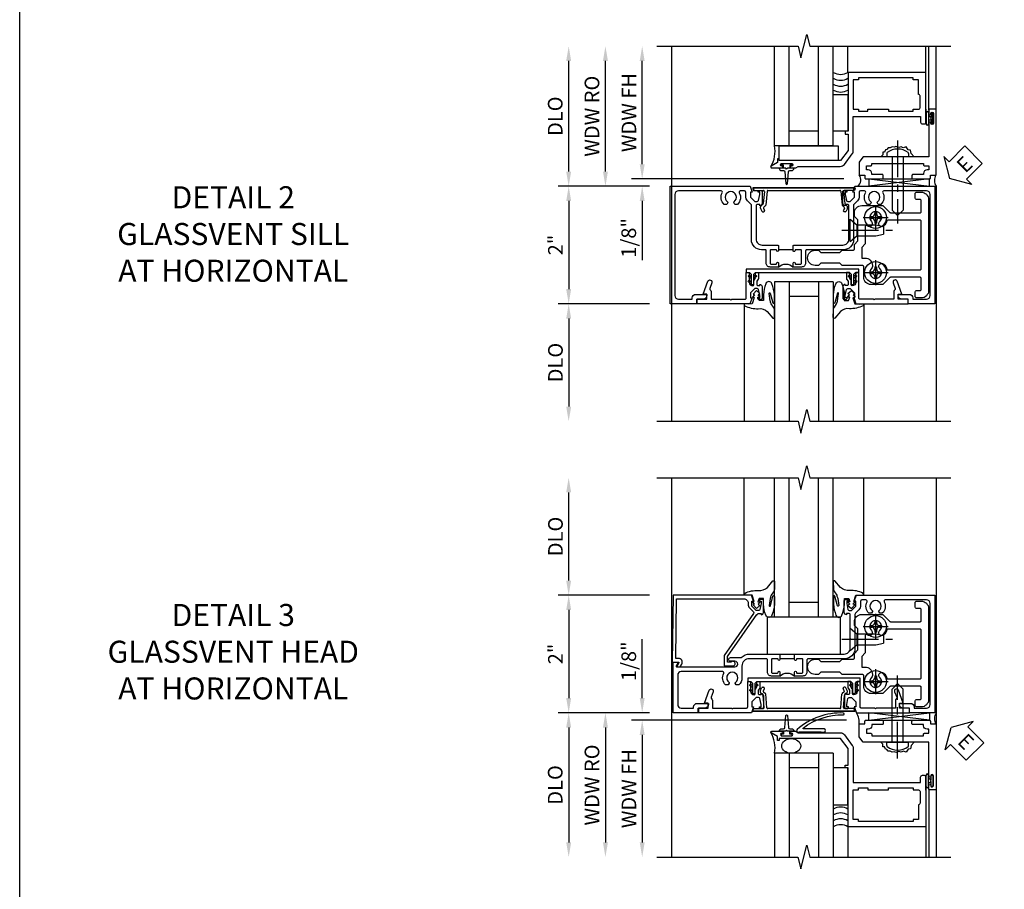
# Model space of a CAD drawing. Extents: x 0 to 90.1, y 0 to 59.
# Drawn here: x 0 to 16.7, y 33.9 to 48.7 of the extents above; entities that cross this region are included whole.
import ezdxf

# ---------------------------------------------------------------- set-up
doc = ezdxf.new("R2010")
doc.units = 0
doc.header["$LTSCALE"] = 0.5
doc.header["$MEASUREMENT"] = 0
doc.linetypes.add('CENTER', pattern=[2, 1.25, -0.25, 0.25, -0.25])
doc.layers.get('0').update_dxf_attribs({"color": 4, "linetype": 'CONTINUOUS'})
for name, color, linetype in [('CENTER', 1, 'CENTER'), ('DIME', 2, 'CONTINUOUS'), ('FORMAT', 7, 'CONTINUOUS'), ('TEXT', 3, 'CONTINUOUS')]:
    doc.layers.add(name, color=color, linetype=linetype)
doc.styles.get("Standard").update_dxf_attribs({"font": 'arial.ttf'})
doc.dimstyles.new('EXT_ON-OFF', dxfattribs={"dimscale": 2, "dimtxt": 0.125, "dimasz": 0.125, "dimexe": 0.09, "dimexo": 0.1875, "dimgap": 0.05, "dimtad": 3, "dimdec": 5, "dimzin": 3, "dimdsep": 46, "dimlunit": 5, "dimtxsty": 'Standard', "dimcen": 0, "dimse2": 1, "dimazin": 0, "dimtfac": 1, "dimtdec": 4, "dimtofl": 0, "dimtmove": 0, "dimatfit": 0, "dimfxl": 0, "dimfrac": 2, "dimtolj": 1, "dimtzin": 3, "dimarcsym": 0})
doc.dimstyles.new('EXT_ON-ON', dxfattribs={"dimscale": 2, "dimtxt": 0.125, "dimasz": 0.125, "dimexe": 0.09, "dimexo": 0.1875, "dimgap": 0.05, "dimtad": 3, "dimdec": 5, "dimzin": 3, "dimdsep": 46, "dimlunit": 5, "dimtxsty": 'Standard', "dimcen": 0, "dimazin": 0, "dimtfac": 1, "dimtdec": 4, "dimtofl": 0, "dimtmove": 0, "dimatfit": 0, "dimfxl": 0, "dimfrac": 2, "dimtolj": 1, "dimtzin": 3, "dimarcsym": 0})

# ---------------------------------------------------------------- blocks, each defined once
blk = doc.blocks.new('*D1883')
at = {"layer": 'DIME', "color": 0, "lineweight": -2}
for p, q in [((-2.125, -1.001), (-3.68, -1.001)), ((-3.5, -1.251), (-3.5, -2.75))]:
    blk.add_line(p, q, dxfattribs=at)
at = {"layer": 'DIME', "color": 0}
for points in [[(-3.542, -1.251), (-3.458, -1.251), (-3.5, -1.001)], [(-3.542, -2.75), (-3.458, -2.75), (-3.5, -3)]]:
    blk.add_solid(points, dxfattribs=at)
at = {"layer": 'DIME', "color": 0, "insert": (-3.725, -2), "char_height": 0.25, "attachment_point": 5, "rotation": 90}
blk.add_mtext('\\A1;DLO', dxfattribs=at)
blk = doc.blocks.new('*D1882')
at = {"layer": 'DIME', "color": 0, "lineweight": -2}
for p, q in [((-2.125, 1), (-3.68, 1)), ((-3.5, 0.75), (-3.5, -0.751)), ((-2.125, -1.001), (-3.68, -1.001))]:
    blk.add_line(p, q, dxfattribs=at)
at = {"layer": 'DIME', "color": 0}
for points in [[(-3.542, 0.75), (-3.458, 0.75), (-3.5, 1)], [(-3.542, -0.751), (-3.458, -0.751), (-3.5, -1.001)]]:
    blk.add_solid(points, dxfattribs=at)
at = {"layer": 'DIME', "color": 0, "insert": (-3.725, 0), "char_height": 0.25, "attachment_point": 5, "rotation": 90}
blk.add_mtext('\\A1;2"', dxfattribs=at)
blk = doc.blocks.new('*D1884')
at = {"layer": 'DIME', "color": 0, "lineweight": -2}
for p, q in [((-3.5, 1.25), (-3.5, 3.134)), ((-2.125, 1), (-3.68, 1))]:
    blk.add_line(p, q, dxfattribs=at)
at = {"layer": 'DIME', "color": 0}
for points in [[(-3.542, 3.134), (-3.458, 3.134), (-3.5, 3.384)], [(-3.542, 1.25), (-3.458, 1.25), (-3.5, 1)]]:
    blk.add_solid(points, dxfattribs=at)
at = {"layer": 'DIME', "color": 0, "insert": (-3.729, 2.192), "char_height": 0.25, "attachment_point": 5, "rotation": 90}
blk.add_mtext('\\A1;DLO', dxfattribs=at)
blk = doc.blocks.new('B028400H')
for p, q in [((-0.099, 0.015), (-0.099, -0.015)), ((-0.099, 0.015), (-0.065, 0.015)), ((-0.015, 0.099), (0.015, 0.099)), ((-0.015, 0.099), (-0.015, 0.065)), ((0.015, 0.099), (0.015, 0.065)), ((0.065, 0.015), (0.099, 0.015)), ((0.099, 0.015), (0.099, -0.015)), ((-0.099, -0.015), (-0.065, -0.015)), ((-0.015, -0.065), (-0.015, -0.099)), ((-0.015, -0.099), (0.015, -0.099)), ((0.015, -0.065), (0.015, -0.099)), ((0.065, -0.015), (0.099, -0.015))]:
    blk.add_line(p, q)
blk.add_circle((0, 0), 0.186)
for centre, start, end in [((-0.065, 0.065), 270, 0), ((0.065, 0.065), 180, 270), ((-0.065, -0.065), 0, 89.9999), ((0.065, -0.065), 90, 180)]:
    blk.add_arc(centre, 0.0498, start, end)
at = {"layer": 'CENTER'}
for p, q in [((0, 0.212), (0, -0.212)), ((-0.212, 0), (0.212, 0))]:
    blk.add_line(p, q, dxfattribs=at)
blk = doc.blocks.new('B128345')
for p, q in [((0, 0.192), (0.112, 0.095)), ((0, 0.192), (0, -0.192)), ((0.112, 0.095), (0.437, 0.095)), ((0.112, -0.095), (0.112, 0.095)), ((0.437, 0.095), (0.562, 0.065)), ((0.562, -0.065), (0.562, 0.065)), ((0, -0.192), (0.112, -0.095)), ((0.112, -0.095), (0.437, -0.095)), ((0.437, -0.095), (0.562, -0.065))]:
    blk.add_line(p, q)
at = {"layer": 'CENTER'}
blk.add_line((-0.144, 0), (0.718, 0), dxfattribs=at)
blk = doc.blocks.new('B451CG025')
for points in [[(-0.88, 2.395), (-0.795, 2.395, 0.414214), (-0.775, 2.415), (-0.775, 2.475, -0.414214), (-0.755, 2.495), (-0.569, 2.495, -0.414214), (-0.549, 2.475), (-0.549, 1.973, -0.198912), (-0.555, 1.959), (-0.672, 1.842), (-0.672, 1.642, 0.414214), (-0.547, 1.517), (-0.367, 1.517, -0.414214), (-0.347, 1.497), (-0.347, 1.151), (-0.31, 1.113), (-0.31, 0.788), (-0.347, 0.751), (-0.347, 0.691, 1), (-0.09, 0.691), (-0.09, 0.751), (-0.127, 0.788), (-0.127, 1.113), (-0.09, 1.151), (-0.09, 1.338, -0.414214), (-0.07, 1.358), (0.008, 1.358), (0.07, 1.418), (0.427, 1.418), (0.487, 1.358), (0.547, 1.358, 0.414214), (0.672, 1.483), (0.672, 1.842), (0.555, 1.959, -0.198912), (0.549, 1.973), (0.549, 2.475, -0.414214), (0.569, 2.495), (0.755, 2.495, -0.414214), (0.775, 2.475), (0.775, 2.415, 0.414214), (0.795, 2.395), (0.88, 2.395, 0.414214), (0.9, 2.415), (0.9, 2.495, 0.414214), (0.775, 2.62), (-0.775, 2.62, 0.414214), (-0.9, 2.495), (-0.9, 2.415, 0.414214)], [(-0.043, 1.483), (-0.222, 1.483), (-0.222, 1.539, 0.414214), (-0.347, 1.664), (-0.363, 1.664, 0.199074), (-0.398, 1.649, -2.41634), (-0.398, 1.79, 1), (-0.327, 1.861, 0.122124), (-0.41, 1.911, -0.328857), (-0.424, 1.93), (-0.424, 2.475, -0.414214), (-0.404, 2.495), (0.404, 2.495, -0.414214), (0.424, 2.475), (0.424, 1.93, -0.328857), (0.41, 1.911, 0.122124), (0.327, 1.861, 1), (0.398, 1.79, -2.41634), (0.398, 1.649, 1), (0.327, 1.578, 0.001955), (0.329, 1.577, -0.670785), (0.315, 1.543), (0.019, 1.543)]]:
    blk.add_lwpolyline(points, format="xyb", close=True)
blk = doc.blocks.new('B451CG225-S')
blk.add_blockref('B451CG025', (0, 0))
blk = doc.blocks.new('B451CG525-S')
blk.add_blockref('B451CG225-S', (0, 0))
at = {"xscale": -1, "rotation": 270}
for p in [(-0.469, 1.719), (0.469, 1.719)]:
    blk.add_blockref('B028400H', p, dxfattribs=at)
at = {"rotation": 90}
blk.add_blockref('B128345', (0.25, 1.289), dxfattribs=at)
blk = doc.blocks.new('ESEAL2')
at = {"layer": 'TEXT', "color": 7}
for p, q in [((0.196, 0.338), (0, 0)), ((0.196, 0.21), (0.196, 0.338)), ((0.575, 0.21), (0.196, 0.21)), ((0.575, 0.21), (0.575, -0.21)), ((0.196, -0.338), (0, 0)), ((0.575, -0.21), (0.196, -0.21)), ((0.196, -0.21), (0.196, -0.338))]:
    blk.add_line(p, q, dxfattribs=at)
at = {"layer": 'TEXT', "color": 3}
blk.add_text('E', height=0.25, dxfattribs=at).set_placement((0.247, -0.116))
blk = doc.blocks.new('B469013')
for points in [[(1.25, -1.25), (1.25, -0.25), (1.2, -0.25), (1.2, -0.2), (1.25, -0.2), (1.25, 0.08), (1.124, 0.25), (0.081, 0.25), (0.081, 0.219), (0.05, 0.219), (0.05, 0.284), (-0.056, 0.347, -0.767327), (-0.048, 0.375), (0.128, 0.375, -1), (0.128, 0.343), (0.122, 0.343, 1), (0.122, 0.299), (0.291, 0.299, 1), (0.291, 0.343), (0.285, 0.343, -1), (0.285, 0.375), (0.362, 0.375), (0.405, 0.35), (1.116, 0.35, -0.237409), (1.189, 0.314), (1.322, 0.134, -0.160975), (1.34, 0.08), (1.34, -0.5), (2.485, -0.5), (2.485, -0.405, -0.414214), (2.515, -0.375), (2.545, -0.375, -0.414214), (2.575, -0.405), (2.575, -1.25)], [(2.45, -1.125), (2.36, -1.125), (2.36, -1.16), (1.43, -1.16), (1.43, -1.125), (1.34, -1.125), (1.34, -0.625), (1.43, -0.625), (1.43, -0.59), (1.587, -0.59), (1.587, -0.625), (1.937, -0.625), (1.937, -0.59), (2.36, -0.59), (2.36, -0.625), (2.45, -0.625, -0.414214), (2.475, -0.65), (2.475, -0.85, -0.414214), (2.45, -0.875), (2.45, -0.875)]]:
    blk.add_lwpolyline(points, format="xyb", close=True)
blk = doc.blocks.new('B028598')
for p, q in [((-0.057, 0.186), (0, 0.186)), ((0, 0.186), (0, -0.186)), ((0, 0.095), (0.905, 0.095)), ((1, 0), (0.905, 0.095)), ((0, -0.095), (0.905, -0.095)), ((1, 0), (0.905, -0.095)), ((-0.057, -0.186), (0, -0.186))]:
    blk.add_line(p, q)
for centre, radius, start, end in [((0.162, 0), 0.295, 142.702, 217.298), ((-0.057, 0.166), 0.02, 89.9999, 142.7021), ((-0.057, -0.166), 0.02, 217.2977, 270)]:
    blk.add_arc(centre, radius, start, end)
at = {"layer": 'CENTER'}
blk.add_line((-0.279, 0), (1.135, 0), dxfattribs=at)
blk = doc.blocks.new('B027858')
blk.add_lwpolyline([(1, 0.241), (1, -0.009), (0, -0.009), (0, 0.241)], close=True)
blk = doc.blocks.new('*D1809')
at = {"layer": 'DIME', "color": 0, "lineweight": -2}
for p, q in [((-0.5, 0.374), (-0.5, 2.134)), ((2.928, 0.124), (-0.68, 0.124))]:
    blk.add_line(p, q, dxfattribs=at)
at = {"layer": 'DIME', "color": 0}
for points in [[(-0.542, 2.134), (-0.458, 2.134), (-0.5, 2.384)], [(-0.542, 0.374), (-0.458, 0.374), (-0.5, 0.124)]]:
    blk.add_solid(points, dxfattribs=at)
at = {"layer": 'DIME', "color": 0, "insert": (-0.725, 1.254), "char_height": 0.25, "attachment_point": 5, "rotation": 90}
blk.add_mtext('\\A1;WDW FH', dxfattribs=at)
blk = doc.blocks.new('*D1810')
at = {"layer": 'DIME', "color": 0, "lineweight": -2}
for p, q in [((-1.125, 0.25), (-1.125, 2.134)), ((-0.375, 0), (-1.305, 0))]:
    blk.add_line(p, q, dxfattribs=at)
at = {"layer": 'DIME', "color": 0}
for points in [[(-1.167, 2.134), (-1.083, 2.134), (-1.125, 2.384)], [(-1.167, 0.25), (-1.083, 0.25), (-1.125, 0)]]:
    blk.add_solid(points, dxfattribs=at)
at = {"layer": 'DIME', "color": 0, "insert": (-1.354, 1.192), "char_height": 0.25, "attachment_point": 5, "rotation": 90}
blk.add_mtext('\\A1;WDW RO', dxfattribs=at)
blk = doc.blocks.new('*D1811')
at = {"layer": 'DIME', "color": 0, "lineweight": -2}
for p, q in [((-0.5, 0.374), (-0.5, 0.624)), ((2.928, 0.124), (-0.68, 0.124)), ((-0.375, 0), (-0.68, 0)), ((-0.5, -0.25), (-0.5, -1.255))]:
    blk.add_line(p, q, dxfattribs=at)
at = {"layer": 'DIME', "color": 0}
for points in [[(-0.542, 0.374), (-0.458, 0.374), (-0.5, 0.124)], [(-0.542, -0.25), (-0.458, -0.25), (-0.5, 0)]]:
    blk.add_solid(points, dxfattribs=at)
at = {"layer": 'DIME', "color": 0, "insert": (-0.729, -0.878), "char_height": 0.25, "attachment_point": 5, "rotation": 90}
blk.add_mtext('\\A1;1/8"', dxfattribs=at)
blk = doc.blocks.new('B469002')
blk.add_lwpolyline([(2.362, 0.187), (2.104, 0.187), (2.094, 0.197), (2.084, 0.187), (1.516, 0.187, -0.237409), (1.504, 0.193), (1.44, 0.279, -0.160975), (1.438, 0.288), (1.438, 0.485, -0.414214), (1.453, 0.5), (1.538, 0.5), (1.538, 0.548, -0.414214), (1.553, 0.563), (1.834, 0.563, -0.414214), (1.849, 0.548), (1.849, 0.503, -0.414214), (1.834, 0.488), (1.653, 0.488), (1.653, 0.469, -0.414214), (1.593, 0.409), (1.563, 0.409), (1.563, 0.339), (1.638, 0.339, -0.414214), (1.653, 0.324), (1.653, 0.297), (2.535, 0.297), (2.535, 0.324, -0.414214), (2.55, 0.339), (2.625, 0.339), (2.625, 0.409), (2.595, 0.409, -0.414214), (2.535, 0.469), (2.535, 0.488), (2.353, 0.488, -0.414214), (2.338, 0.503), (2.338, 0.548, -0.414214), (2.353, 0.563), (2.635, 0.563, -0.414214), (2.65, 0.548), (2.65, 0.5), (2.735, 0.5, -0.414214), (2.75, 0.485), (2.75, -0.61, -0.414214), (2.735, -0.625), (2.64, -0.625, -0.414214), (2.625, -0.61), (2.625, -0.547, -1), (2.657, -0.547), (2.657, -0.553, 1), (2.701, -0.553), (2.701, -0.384, 1), (2.657, -0.384), (2.657, -0.39, -1), (2.625, -0.39), (2.625, 0.187)], format="xyb", close=True)
blk = doc.blocks.new('B027074-M')
blk.add_lwpolyline([(0.062, 0.144), (0.035, 0.149), (0.069, 0.257), (0.13, 0.261), (0.205, 0.259), (0.195, 0.29, 0.12571), (-0.037, 0.341, -0.226084), (-0.19, 0.391), (-0.286, 0.502, 0.644976), (-0.312, 0.49), (-0.31, 0.361, 0.151869), (-0.294, 0.316), (-0.255, 0.257, -0.029345), (-0.238, 0.205), (-0.221, 0.083, -0.653812), (-0.241, 0.076), (-0.285, 0.241, 0.888636), (-0.31, 0.239), (-0.31, 0.105, 0.064205), (-0.268, -0.084, 0.689636), (-0.165, -0.084, 0.070356), (-0.124, 0.105), (-0.124, 0.201), (-0.051, 0.201), (-0.029, 0.147), (-0.068, 0.142), (-0.034, 0.106), (-0.065, 0.084), (-0.004, 0.03), (0.052, 0.096), (0.027, 0.106)], format="xyb", close=True)
blk = doc.blocks.new('S451GT1000')
for p, q in [((-1, -0.625), (-1, -3)), ((0, -0.625), (-1, -0.625)), ((-0.75, -0.625), (-0.75, -3)), ((-0.25, -0.625), (-0.25, -3)), ((0, -0.625), (0, -3)), ((-1.518, -1), (-1.518, -3)), ((-0.25, -0.875), (-0.75, -0.875)), ((0.517, -1), (0.517, -3))]:
    blk.add_line(p, q)
at = {"rotation": 180}
blk.add_blockref('B027074-M', (-1.312, -0.742), dxfattribs=at)
at = {"xscale": -1, "rotation": 180}
blk.add_blockref('B027074-M', (0.312, -0.742), dxfattribs=at)
blk = doc.blocks.new('B469407')
for p, q in [((0.963, 0.356), (0.929, 0.345)), ((0.929, 0.345), (0.929, 0.175)), ((0.965, 0.352), (0.931, 0.34)), ((0.971, 0.347), (0.971, -1.375)), ((0.976, 0.347), (0.976, -1.375)), ((0.567, 0.189), (0.567, 0.17)), ((0.623, 0.225), (0.576, 0.203)), ((0.626, 0.174), (0.589, 0.157)), ((0.629, 0.226), (0.651, 0.226)), ((0.644, 0.17), (0.67, 0.139)), ((0.663, 0.221), (0.694, 0.184)), ((0.913, 0.16), (0.704, 0.179)), ((0.916, 0.113), (0.68, 0.134)), ((0.929, 0.098), (0.929, -1.126)), ((0.644, -1.198), (0.67, -1.167)), ((0.916, -1.141), (0.68, -1.162)), ((0.567, -1.217), (0.567, -1.198)), ((0.623, -1.253), (0.576, -1.231)), ((0.626, -1.202), (0.589, -1.185)), ((0.629, -1.254), (0.651, -1.254)), ((0.663, -1.249), (0.694, -1.212)), ((0.913, -1.188), (0.704, -1.207)), ((0.929, -1.373), (0.929, -1.203)), ((0.963, -1.384), (0.929, -1.373)), ((0.965, -1.38), (0.931, -1.368))]:
    blk.add_line(p, q)
for centre, radius, start, end in [((0.966, 0.347), 0.01, 0, 109), ((0.966, 0.347), 0.005, 0, 109), ((0.582, 0.189), 0.015, 115, 180), ((0.582, 0.17), 0.015, 180, 295), ((0.629, 0.211), 0.015, 90, 115), ((0.632, 0.161), 0.015, 40, 115), ((0.651, 0.211), 0.015, 40, 90), ((0.705, 0.194), 0.015, 220, 265), ((0.914, 0.175), 0.015, 265, 0), ((0.682, 0.149), 0.015, 220, 265), ((0.914, 0.098), 0.015, 360, 85), ((0.682, -1.177), 0.015, 95, 140), ((0.914, -1.126), 0.015, 275, 0), ((0.582, -1.198), 0.015, 65, 180), ((0.582, -1.217), 0.015, 180, 245), ((0.629, -1.239), 0.015, 245, 270), ((0.632, -1.189), 0.015, 245, 320), ((0.651, -1.239), 0.015, 270, 320), ((0.705, -1.222), 0.015, 95, 140), ((0.914, -1.203), 0.015, 360, 95), ((0.966, -1.375), 0.01, 251, 0), ((0.966, -1.375), 0.005, 251, 0)]:
    blk.add_arc(centre, radius, start, end)
blk = doc.blocks.new('B451TCG001')
blk.add_line((-0.08, 0.342), (-0.08, 0.092))
for points in [[(-0.31, 0.373, -0.414214), (-0.325, 0.388), (-0.325, 0.468, -0.414214), (-0.31, 0.483), (-0.095, 0.483, -0.414214), (-0.08, 0.468), (-0.08, 0.388, -0.419023), (-0.095, 0.373, 1.008231), (-0.096, 0.342), (-0.01, 0.342), (0, 0.352), (0, 1.187, -0.414214), (0.1, 1.288), (0.671, 1.288, -0.414214), (0.691, 1.268), (0.691, 1.226), (0.669, 1.226, 0.414214), (0.708, 1.187), (0.909, 1.187, 0.414214), (0.929, 1.207), (0.929, 1.236, 0.414214), (0.909, 1.256), (0.897, 1.256), (0.897, 1.227), (0.859, 1.227), (0.757, 1.25, -0.354119), (0.741, 1.269), (0.741, 1.311), (0.808, 1.378, -0.198912), (0.826, 1.385), (0.897, 1.385), (0.897, 1.356), (1, 1.392), (1, 2.75), (-1, 2.75), (-1, 2.295), (-0.92, 2.295), (-0.92, 2.187, 0.414214), (-0.858, 2.125), (-0.84, 2.125), (-0.84, 2.315, 0.414214), (-0.9, 2.375), (-0.92, 2.375), (-0.92, 2.61, -0.414214), (-0.86, 2.67), (0.86, 2.67, -0.414214), (0.92, 2.61), (0.92, 1.882, -0.568098), (0.89, 1.865, 0.339754), (0.692, 1.833), (0.692, 1.789), (0.721, 1.772, 0.386545), (0.735, 1.775, -3.127286), (0.735, 1.664, 0.386545), (0.721, 1.667), (0.692, 1.65), (0.692, 1.606, 0.339754), (0.89, 1.574, -0.568098), (0.92, 1.557), (0.92, 1.485, -0.414214), (0.9, 1.465), (0.826, 1.465, 0.19902), (0.752, 1.435), (0.692, 1.375, -0.19902), (0.674, 1.368), (0.09, 1.368, 0.414214), (-0.08, 1.198), (-0.08, 0.573, -0.414214), (-0.1, 0.553), (-0.305, 0.553, 0.414214), (-0.375, 0.483), (-0.375, 0.342), (-0.31, 0.342, 1), (-0.31, 0.373)], [(-0.92, -1.295), (-1, -1.295), (-1, -1.75), (1, -1.75), (1, -0.392), (0.897, -0.356), (0.897, -0.385), (0.826, -0.385, -0.198912), (0.808, -0.378), (0.741, -0.311), (0.741, -0.269, -0.354119), (0.757, -0.25), (0.859, -0.227), (0.897, -0.227), (0.897, -0.256), (0.909, -0.256, 0.414214), (0.929, -0.236), (0.929, -0.207, 0.414214), (0.909, -0.188), (0.708, -0.188, 0.414214), (0.669, -0.226), (0.691, -0.226), (0.691, -0.268, -0.414214), (0.671, -0.288), (0.1, -0.288, -0.414214), (0, -0.188), (0, 0.082), (-0.01, 0.092), (-0.096, 0.092, 1), (-0.096, 0.061), (-0.095, 0.061, -0.414214), (-0.08, 0.046), (-0.08, -0.034, -0.414214), (-0.095, -0.049), (-0.31, -0.049, -0.414214), (-0.325, -0.034), (-0.325, 0.046, -0.419023), (-0.31, 0.061, 1.008231), (-0.31, 0.092), (-0.375, 0.092), (-0.375, -0.049, 0.414214), (-0.305, -0.119), (-0.095, -0.119, -0.414214), (-0.08, -0.134), (-0.08, -0.198, 0.414214), (0.09, -0.368), (0.674, -0.368, -0.19902), (0.692, -0.375), (0.752, -0.435, 0.19902), (0.826, -0.465), (0.9, -0.465, -0.414214), (0.92, -0.485), (0.92, -0.557, -0.568098), (0.89, -0.574, 0.339754), (0.692, -0.606), (0.692, -0.65), (0.721, -0.667, 0.386545), (0.735, -0.664, -3.127286), (0.735, -0.775, 0.386545), (0.721, -0.772), (0.692, -0.789), (0.692, -0.833, 0.339754), (0.89, -0.865, -0.568098), (0.92, -0.882), (0.92, -1.61, -0.414214), (0.86, -1.67), (-0.86, -1.67, -0.414214), (-0.92, -1.61), (-0.92, -1.375), (-0.9, -1.375, 0.414214), (-0.84, -1.315), (-0.84, -1.125), (-0.858, -1.125, 0.414214), (-0.92, -1.187)]]:
    blk.add_lwpolyline(points, format="xyb", close=True)
blk.add_arc((-0.506, 0.217), 0.181, 316.3972, 43.6028)
blk = doc.blocks.new('B451TCG102')
blk.add_lwpolyline([(0.569, -0.405), (0.579, -0.395), (0.579, -0.405), (0.589, -0.405), (0.599, -0.395), (0.599, -0.405), (0.609, -0.405), (0.619, -0.395), (0.619, -0.405), (0.629, -0.405), (0.639, -0.395), (0.639, -0.405, 0.441981), (0.693, -0.345, 0.384322), (0.673, -0.327), (0.613, -0.327, -0.151229), (0.596, -0.322), (0.559, -0.297), (0.559, -0.307), (0.549, -0.297), (0.539, -0.297), (0.539, -0.307), (0.529, -0.297), (0.519, -0.297), (0.519, -0.307), (0.509, -0.297), (0.499, -0.297), (0.499, -0.307), (0.489, -0.297), (0.479, -0.297), (0.479, -0.307), (0.469, -0.296), (0.469, -0.247), (0.569, -0.247, -0.151229), (0.58, -0.25), (0.614, -0.274, 0.151229), (0.626, -0.277), (0.671, -0.277, 0.414214), (0.691, -0.257), (0.691, -0.225), (0.669, -0.225, -0.414214), (0.708, -0.187), (0.909, -0.187, -0.414214), (0.929, -0.207), (0.929, -0.236, -0.414214), (0.909, -0.256), (0.897, -0.256), (0.897, -0.227), (0.859, -0.227), (0.757, -0.249, 0.354119), (0.741, -0.269), (0.741, -0.311), (0.808, -0.377, 0.198912), (0.826, -0.385), (0.897, -0.385), (0.897, -0.356), (1, -0.392), (1, -1.295), (0.92, -1.295), (0.92, -1.125), (0.834, -1.125), (0.834, -1.187), (0.617, -1.108, -1), (0.641, -1.042), (0.737, -1.077, 0.359037), (0.767, -1.066, -0.263278), (0.789, -1.054), (0.92, -1.054), (0.92, -0.733), (0.935, -0.718), (0.92, -0.703), (0.92, -0.475, 0.414214), (0.9, -0.455), (0.469, -0.455), (0.469, -0.405), (0.479, -0.395), (0.479, -0.405), (0.489, -0.405), (0.499, -0.395), (0.499, -0.405), (0.509, -0.405), (0.519, -0.395), (0.519, -0.405), (0.529, -0.405), (0.539, -0.395), (0.539, -0.405), (0.549, -0.405), (0.559, -0.395), (0.559, -0.405)], format="xyb", close=True)
blk = doc.blocks.new('B451TCG104')
for p, q in [((-0.63, 1.417), (-0.653, 1.377)), ((-0.605, 1.403), (-0.621, 1.377)), ((-0.542, 1.417), (-0.565, 1.377)), ((-0.518, 1.403), (-0.533, 1.377)), ((-0.542, 1.29), (-0.565, 1.33)), ((-0.518, 1.304), (-0.533, 1.33)), ((-0.542, -0.287), (-0.565, -0.327)), ((-0.518, -0.301), (-0.533, -0.327)), ((-0.63, -0.414), (-0.653, -0.374)), ((-0.605, -0.4), (-0.621, -0.374)), ((-0.542, -0.414), (-0.565, -0.374)), ((-0.518, -0.4), (-0.533, -0.374))]:
    blk.add_line(p, q)
blk.add_lwpolyline([(-0.469, -0.455), (-0.469, -0.402), (-0.496, -0.374), (-0.651, -0.374, -0.414214), (-0.671, -0.354), (-0.671, -0.347, -0.414214), (-0.651, -0.327), (-0.496, -0.327), (-0.469, -0.3), (-0.469, 1.302), (-0.496, 1.33), (-0.651, 1.33, -0.414214), (-0.671, 1.35), (-0.671, 1.357, -0.414214), (-0.651, 1.377), (-0.496, 1.377), (-0.469, 1.404), (-0.469, 1.457), (-0.411, 1.457), (-0.411, -0.455)], format="xyb", close=True)
for centre, start, end in [((-0.617, 1.41), 329.2338, 150.1438), ((-0.53, 1.41), 329.2338, 150.1438), ((-0.53, 1.297), 209.8562, 30.7662), ((-0.53, -0.294), 329.2338, 150.1438), ((-0.617, -0.407), 209.8562, 30.7662), ((-0.53, -0.407), 209.8562, 30.7662)]:
    blk.add_arc(centre, 0.0141, start, end)
blk = doc.blocks.new('B451TCG002')
at = {"xscale": -1, "rotation": 180}
blk.add_blockref('B451TCG102', (0, 1.001), dxfattribs=at)
at = {"xscale": -1}
blk.add_blockref('B451TCG104', (0, -0.001), dxfattribs=at)
blk.add_blockref('B451TCG102', (0, -0.001))
blk = doc.blocks.new('*D1926')
at = {"layer": 'DIME', "color": 0, "lineweight": -2}
for p, q in [((-2.125, -1.001), (-3.68, -1.001)), ((-3.5, -1.251), (-3.5, -3.206))]:
    blk.add_line(p, q, dxfattribs=at)
at = {"layer": 'DIME', "color": 0}
for points in [[(-3.542, -1.251), (-3.458, -1.251), (-3.5, -1.001)], [(-3.542, -3.206), (-3.458, -3.206), (-3.5, -3.456)]]:
    blk.add_solid(points, dxfattribs=at)
at = {"layer": 'DIME', "color": 0, "insert": (-3.729, -2.228), "char_height": 0.25, "attachment_point": 5, "rotation": 90}
blk.add_mtext('\\A1;DLO', dxfattribs=at)
blk = doc.blocks.new('*D1924')
at = {"layer": 'DIME', "color": 0, "lineweight": -2}
for p, q in [((-2.125, 1), (-3.68, 1)), ((-3.5, 0.75), (-3.5, -0.751)), ((-2.125, -1.001), (-3.68, -1.001))]:
    blk.add_line(p, q, dxfattribs=at)
at = {"layer": 'DIME', "color": 0}
for points in [[(-3.542, 0.75), (-3.458, 0.75), (-3.5, 1)], [(-3.542, -0.751), (-3.458, -0.751), (-3.5, -1.001)]]:
    blk.add_solid(points, dxfattribs=at)
at = {"layer": 'DIME', "color": 0, "insert": (-3.725, 0), "char_height": 0.25, "attachment_point": 5, "rotation": 90}
blk.add_mtext('\\A1;2"', dxfattribs=at)
blk = doc.blocks.new('B451CG004')
blk.add_lwpolyline([(-0.846, -0.448, 0.198912), (-0.784, -0.423), (-0.72, -0.358, -0.36397), (-0.688, -0.356), (0.027, -0.856), (0.204, -0.856), (0.204, -0.71, 1.646335), (0.141, -0.743), (0.141, -0.801), (0.044, -0.801), (-0.671, -0.3), (-0.671, -0.288, -0.414214), (-0.691, -0.268), (-0.691, -0.226), (-0.669, -0.226, 0.414214), (-0.707, -0.188), (-0.909, -0.188, 0.414214), (-0.929, -0.208), (-0.929, -0.237, 0.414214), (-0.909, -0.257), (-0.897, -0.257), (-0.897, -0.228), (-0.859, -0.228), (-0.757, -0.249, -0.354119), (-0.741, -0.269), (-0.741, -0.312), (-0.808, -0.378, -0.198912), (-0.825, -0.386), (-0.897, -0.386), (-0.897, -0.357), (-1, -0.393), (-1, -1.726), (0.139, -1.741), (0.139, -1.633), (0.203, -1.67, 0.589045), (0.218, -1.661), (0.216, -1.604), (0.171, -1.578, 0.57735), (0.076, -1.633), (0.076, -1.677), (-0.938, -1.664), (-0.938, -0.518, -0.414214), (-0.867, -0.448)], format="xyb", close=True)
blk = doc.blocks.new('*D1925')
at = {"layer": 'DIME', "color": 0, "lineweight": -2}
for p, q in [((-3.5, 1.25), (-3.5, 2.75)), ((-2.125, 1), (-3.68, 1))]:
    blk.add_line(p, q, dxfattribs=at)
at = {"layer": 'DIME', "color": 0}
for points in [[(-3.542, 2.75), (-3.458, 2.75), (-3.5, 3)], [(-3.542, 1.25), (-3.458, 1.25), (-3.5, 1)]]:
    blk.add_solid(points, dxfattribs=at)
at = {"layer": 'DIME', "color": 0, "insert": (-3.725, 2), "char_height": 0.25, "attachment_point": 5, "rotation": 90}
blk.add_mtext('\\A1;DLO', dxfattribs=at)
blk = doc.blocks.new('B027073')
blk.add_lwpolyline([(0.625, 0), (0.625, 0.625), (-0.625, 0.625), (-0.625, 0)], close=True)
blk = doc.blocks.new('B451TCG003')
blk.add_line((-0.08, 0.341), (-0.08, 0.091))
for points in [[(-0.31, 0.372), (-0.31, 0.372, -0.414214), (-0.325, 0.387), (-0.325, 0.467, -0.414214), (-0.31, 0.482), (-0.095, 0.482, -0.414214), (-0.08, 0.467), (-0.08, 0.387, -0.419023), (-0.095, 0.372, 1.008231), (-0.096, 0.341), (-0.01, 0.341), (0, 0.351), (0, 1.187, -0.414214), (0.1, 1.287), (0.24, 1.287), (0.25, 1.297), (0.26, 1.287), (0.666, 1.287), (0.666, 1.287, -0.414214), (0.691, 1.263), (0.691, 1.226), (0.669, 1.226, 0.414214), (0.708, 1.187), (0.909, 1.187, 0.414214), (0.929, 1.208), (0.929, 1.237, 0.414214), (0.909, 1.257), (0.897, 1.257), (0.897, 1.228), (0.859, 1.228), (0.757, 1.25, -0.354119), (0.741, 1.27), (0.741, 1.311), (0.808, 1.378, -0.198912), (0.826, 1.385), (0.897, 1.385), (0.897, 1.356), (1, 1.392), (1, 2.726), (-1, 2.726), (-1, 2.295), (-0.92, 2.295), (-0.92, 2.187, 0.414214), (-0.858, 2.125), (-0.84, 2.125), (-0.84, 2.313, 0.414214), (-0.902, 2.375), (-0.92, 2.375), (-0.92, 2.586, -0.414214), (-0.86, 2.646), (0.86, 2.646, -0.414214), (0.92, 2.586), (0.92, 1.883, -0.537839), (0.89, 1.865, 0.338036), (0.692, 1.833), (0.692, 1.789), (0.721, 1.772, 0.386545), (0.735, 1.775, -3.127286), (0.735, 1.664, 0.386545), (0.721, 1.667), (0.692, 1.65), (0.692, 1.606, 0.338036), (0.89, 1.574, -0.537839), (0.92, 1.556), (0.92, 1.485, -0.414214), (0.9, 1.465), (0.826, 1.465, 0.19902), (0.752, 1.435), (0.692, 1.375, -0.199018), (0.674, 1.367), (0.09, 1.367, 0.414211), (-0.08, 1.197), (-0.08, 0.572, -0.414214), (-0.1, 0.552), (-0.305, 0.552, 0.414214), (-0.375, 0.482), (-0.375, 0.341), (-0.31, 0.341, 1)], [(-0.31, 0.091), (-0.375, 0.091), (-0.375, -0.05, 0.414214), (-0.305, -0.12), (-0.1, -0.12, -0.414214), (-0.08, -0.14), (-0.08, -0.428, -0.414214), (-0.205, -0.553), (-0.406, -0.553, 0.206445), (-0.526, -0.605), (-0.526, -0.649), (-0.497, -0.666, 0.386545), (-0.483, -0.663, -3.127286), (-0.483, -0.773, 0.386545), (-0.497, -0.77), (-0.526, -0.787), (-0.526, -0.831, 0.339754), (-0.328, -0.863, -0.568098), (-0.298, -0.881), (-0.298, -1.586, -0.414214), (-0.358, -1.646), (-0.86, -1.646, -0.414214), (-0.92, -1.586), (-0.92, -1.375), (-0.902, -1.375, 0.414214), (-0.84, -1.313), (-0.84, -1.125), (-0.858, -1.125, 0.414214), (-0.92, -1.187), (-0.92, -1.295), (-1, -1.295), (-1, -1.726), (-0.138, -1.726), (-0.138, -1.634, 0.57735), (-0.153, -1.626), (-0.218, -1.663), (-0.218, -0.672, -1), (-0.124, -0.672), (-0.124, -0.75, 1), (-0.062, -0.75), (-0.062, -0.564, 0.207981), (0, -0.421), (0, 0.081), (-0.01, 0.091), (-0.096, 0.091, 1), (-0.096, 0.061), (-0.095, 0.061, -0.414214), (-0.08, 0.046), (-0.08, -0.035, -0.414214), (-0.095, -0.05), (-0.31, -0.05, -0.414214), (-0.325, -0.035), (-0.325, 0.046, -0.419023), (-0.31, 0.061, 1.008231)]]:
    blk.add_lwpolyline(points, format="xyb", close=True)
blk.add_arc((-0.506, 0.216), 0.181, 316.3972, 43.6028)
blk = doc.blocks.new('*D1920')
at = {"layer": 'DIME', "color": 0, "lineweight": -2}
for p, q in [((-0.5, 0.25), (-0.5, 1.255)), ((-0.375, 0), (-0.68, 0)), ((2.977, -0.125), (-0.68, -0.125)), ((-0.5, -0.375), (-0.5, -0.625))]:
    blk.add_line(p, q, dxfattribs=at)
at = {"layer": 'DIME', "color": 0}
for points in [[(-0.542, 0.25), (-0.458, 0.25), (-0.5, 0)], [(-0.542, -0.375), (-0.458, -0.375), (-0.5, -0.125)]]:
    blk.add_solid(points, dxfattribs=at)
at = {"layer": 'DIME', "color": 0, "insert": (-0.729, 0.878), "char_height": 0.25, "attachment_point": 5, "rotation": 90}
blk.add_mtext('\\A1;1/8"', dxfattribs=at)
blk = doc.blocks.new('*D1918')
at = {"layer": 'DIME', "color": 0, "lineweight": -2}
for p, q in [((1.306, -0.125), (-0.68, -0.125)), ((-0.5, -0.375), (-0.5, -2.206))]:
    blk.add_line(p, q, dxfattribs=at)
at = {"layer": 'DIME', "color": 0}
for points in [[(-0.542, -0.375), (-0.458, -0.375), (-0.5, -0.125)], [(-0.542, -2.206), (-0.458, -2.206), (-0.5, -2.456)]]:
    blk.add_solid(points, dxfattribs=at)
at = {"layer": 'DIME', "color": 0, "insert": (-0.725, -1.29), "char_height": 0.25, "attachment_point": 5, "rotation": 90}
blk.add_mtext('\\A1;WDW FH', dxfattribs=at)
blk = doc.blocks.new('*D1919')
at = {"layer": 'DIME', "color": 0, "lineweight": -2}
for p, q in [((-0.375, 0), (-1.305, 0)), ((-1.125, -0.25), (-1.125, -2.206))]:
    blk.add_line(p, q, dxfattribs=at)
at = {"layer": 'DIME', "color": 0}
for points in [[(-1.167, -0.25), (-1.083, -0.25), (-1.125, 0)], [(-1.167, -2.206), (-1.083, -2.206), (-1.125, -2.456)]]:
    blk.add_solid(points, dxfattribs=at)
at = {"layer": 'DIME', "color": 0, "insert": (-1.354, -1.228), "char_height": 0.25, "attachment_point": 5, "rotation": 90}
blk.add_mtext('\\A1;WDW RO', dxfattribs=at)
blk = doc.blocks.new('127265M')
for p, q in [((0.188, 0.01), (-0.188, 0.01)), ((-0.188, 0.01), (-0.188, 0)), ((-0.188, 0), (0.188, 0)), ((0.188, 0), (0.188, 0.01))]:
    blk.add_line(p, q)
blk.add_lwpolyline([(0.237, 0.01, 1), (0.237, 0.064), (-0.114, 0.064, -0.641358), (-0.118, 0.079, -0.166263), (0.566, 0.306, 0.943037), (0.57, 0.334, 0.196015), (-0.222, 0.052, 0.688418), (-0.205, 0.01)], format="xyb", close=True)
blk = doc.blocks.new('S469HS02')
for p, q in [((1.75, 0.686711), (1.75, 2.383711)), ((2, 0.686711), (2, 2.383711)), ((2.5, 0.686711), (2.5, 2.383711)), ((2.75, 0.686711), (2.75, 2.383711)), ((3.000004, 1.936711), (3.000004, 2.383711)), ((4.325004, 1.936711), (4.325004, 2.383711)), ((4.375004, 1.296747), (4.375004, 2.383711)), ((4.500004, 1.296747), (4.500004, 2.383711)), ((4.325, 1.312783), (4.325, 1.234783)), ((4.325, 1.249783), (4.325, 1.061783)), ((4.325, 1.062783), (4.325, 1.243818)), ((4.332, 1.249783), (4.332, 1.062783)), ((4.368, 1.249783), (4.368, 1.062783)), ((4.375, 1.249783), (4.375, 1.186283)), ((4.375, 1.186283), (4.416405, 1.186283)), ((4.375, 1.062783), (4.375, 1.126283)), ((4.416405, 1.126283), (4.375, 1.126283)), ((2.5, 0.936783), (2, 0.936783)), ((2.75, 0.686711), (1.75, 0.686711)), ((4.383295, 0.123747), (3.351833, 0)), ((3.351833, 0.123747), (4.383295, 0.123747)), ((3.351833, 0.123747), (3.351833, 0)), ((3.351833, 0.123747), (4.383295, 0)), ((4.383295, 0), (4.383295, 0.123747))]:
    blk.add_line(p, q)
for points in [[(2.75, 0.936783), (2.75, 1.561783), (3, 1.561783), (3, 0.936783)], [(4.416405, 1.250033), (4.416405, 1.186283), (4.416405, 1.171283), (4.401405, 1.156283), (4.416405, 1.141283), (4.416405, 1.126283), (4.416405, 1.062533), (4.444405, 1.062533), (4.444405, 1.250033)], [(1.9715, 0.307744), (1.9565, 0.292744), (1.9415, 0.307744), (1.90366, 0.307744), (1.90366, 0.357744), (1.86275, 0.357744), (1.86275, 0.385744), (2.05025, 0.385744), (2.05025, 0.357744), (2.00934, 0.357744), (2.00934, 0.307744)]]:
    blk.add_lwpolyline(points, close=True)
blk.add_lwpolyline([(4.125046, 0.499747), (4.073266, 0.555038), (4.061811, 0.61227), (4.021719, 0.617993), (3.987354, 0.669502), (3.935807, 0.652332), (3.901442, 0.669502), (3.867077, 0.658055), (3.81553, 0.675225), (3.79262, 0.663778), (3.752528, 0.669502), (3.718164, 0.652332), (3.683799, 0.652332), (3.660889, 0.623716), (3.637979, 0.617993), (3.620797, 0.57793), (3.592159, 0.57793), (3.592159, 0.532145), (3.563522, 0.503529)])
blk.add_lwpolyline([(1.90366, 0.307744), (1.8315, 0.307744, 0.414213562), (1.8715, 0.267744), (1.901084, 0.267744, -0.397241247), (1.926041, 0.244201), (1.941524, 0.044892, 0.94470647), (1.971476, 0.044892), (1.986959, 0.244201, -0.397241247), (2.011916, 0.267744), (2.0415, 0.267744, 0.414213562), (2.0815, 0.307744), (2.00934, 0.307744)], format="xyb")
for centre, radius, start, end in [((2.875, 2.15329), 0.25, 240, 300), ((2.874996, 1.953362), 0.25, 240, 300), ((2.875, 2.05329), 0.25, 240, 300), ((2.874992, 1.853434), 0.25, 240, 300), ((4.35, 1.249783), 0.025, 0, 180), ((4.35, 1.249783), 0.018, 0, 180), ((4.35, 1.062783), 0.025, 180, 0), ((4.35, 1.062783), 0.018, 180, 0), ((1.251619, 0.591351), 0.507423, 329.6872351, 10.8320645), ((3.082208, 0.109421), 0.136812, 306.8895991, 36.6773474), ((4.653051, 0.098515), 0.182942, 149.5815488, 213.0352441)]:
    blk.add_arc(centre, radius, start, end)
at = {"xscale": -1, "rotation": 180}
for name in ['B469013', 'B469002']:
    blk.add_blockref(name, (1.75032, 0.686783), dxfattribs=at)
blk.add_blockref('B027858', (1.831004, 0.44588))
at = {"rotation": 270}
blk.add_blockref('B028598', (3.843932, 0.499747), dxfattribs=at)
at = {"layer": 'TEXT', "xscale": -1, "rotation": 224.9999999999999}
blk.add_blockref('ESEAL2', (4.728059, 0.130795), dxfattribs=at)
at = {"layer": 'DIME', "color": 2}
for base, p1, text, picture, middle in [((-1.125, 2.383711), (0, 0), 'WDW RO', '*D1810', (-1.354349, 1.191856)), ((-0.5, 2.383711), (3.30286, 0.123747), 'WDW FH', '*D1809', (-0.725085, 1.253729))]:
    dim = blk.add_linear_dim(base=base, p1=p1, p2=(1.75, 2.383711), angle=90, text=text, dimstyle='EXT_ON-OFF', override={"dimpost": '"'}, dxfattribs=at)
    dim.commit()
    dim.dimension.update_dxf_attribs({"geometry": picture, "text_midpoint": middle})
dim = blk.add_linear_dim(base=(-0.5, 0), p1=(3.30286, 0.123747), p2=(0, 0), angle=90, dimstyle='EXT_ON-ON', override={"dimpost": '"'}, dxfattribs=at)
dim.commit()
dim.dimension.update_dxf_attribs({"geometry": '*D1811', "text_midpoint": (-0.729263, -0.877541)})
blk = doc.blocks.new('S451TCZ16MS469HS02KCADS')
for p, q in [((-1.75, 3.383711), (-1.75, -3.00002)), ((2.75, 1), (2.75, -3.00002))]:
    blk.add_line(p, q)
for points in [[(-2.000005, 3.383711), (0.399995, 3.383711), (0.449995, 3.183711), (0.549995, 3.583711), (0.599995, 3.383711), (2.999995, 3.383711)], [(-2, -3), (0.4, -3), (0.45, -3.2), (0.55, -2.8), (0.6, -3), (3, -3)]]:
    blk.add_lwpolyline(points)
for name, p in [('S469HS02', (-1.750005, 1)), ('S451GT1000', (0.999607, -0.0005))]:
    blk.add_blockref(name, p)
at = {"xscale": -1, "rotation": 270}
for name, p in [('B451TCG001', (-0.023995, 0)), ('B451CG525-S', (0, 0))]:
    blk.add_blockref(name, p, dxfattribs=at)
for name, p, rotation in [('B469407', (-0.012797, 0), 90), ('B451TCG002', (-0.023999, 0), 270)]:
    blk.add_blockref(name, p, dxfattribs=dict(rotation=rotation))
at = {"layer": 'DIME'}
for base, p1, p2, picture, middle in [((-3.5, 3.383711), (-1.75, 1), (-1.75, 3.383711), '*D1884', (-3.729349, 2.191856)), ((-3.5, -3.00001), (-1.75, -1.00075), (-2, -3.00001), '*D1883', (-3.725, -2.00038))]:
    dim = blk.add_linear_dim(base=base, p1=p1, p2=p2, angle=90, text='DLO', dimstyle='EXT_ON-OFF', override={"dimpost": '"'}, dxfattribs=at)
    dim.commit()
    dim.dimension.update_dxf_attribs({"geometry": picture, "text_midpoint": middle})
dim = blk.add_linear_dim(base=(-3.5, -1.00075), p1=(-1.75, 1), p2=(-1.75, -1.00075), angle=90, dimstyle='EXT_ON-ON', override={"dimpost": '"'}, dxfattribs=at)
dim.commit()
dim.dimension.update_dxf_attribs({"geometry": '*D1882', "text_midpoint": (-3.725, -0.000375)})
blk = doc.blocks.new('S469HH02')
for p, q in [((4.383295, -0.125), (3.351833, 0)), ((3.351833, -0.125), (4.383295, 0)), ((3.351833, -0.125), (3.351833, 0)), ((3.351833, -0.125), (4.383295, -0.125)), ((4.383295, 0), (4.383295, -0.125)), ((2.75, -0.688036), (1.75, -0.688036)), ((1.75, -0.688036), (1.75, -2.455516)), ((2, -0.688036), (2, -2.455516)), ((2.5, -0.688036), (2.5, -2.455516)), ((2.75, -0.688036), (2.75, -2.455516)), ((2.5, -0.938036), (2, -0.938036)), ((4.325, -1.251036), (4.325, -1.063036)), ((4.325, -1.064036), (4.325, -1.245071)), ((4.332, -1.251036), (4.332, -1.064036)), ((4.368, -1.251036), (4.368, -1.064036)), ((4.375, -1.064036), (4.375, -1.127536)), ((4.416405, -1.127536), (4.375, -1.127536)), ((4.325, -1.314036), (4.325, -1.236036)), ((4.375, -1.187536), (4.416405, -1.187536)), ((4.375, -1.251036), (4.375, -1.187536)), ((4.375004, -1.298), (4.375004, -2.455516)), ((4.500004, -1.298), (4.500004, -2.455516)), ((3, -1.938036), (3, -2.455516)), ((4.325004, -1.937964), (4.325004, -2.455516))]:
    blk.add_line(p, q)
blk.add_lwpolyline([(1.903664, -0.310964), (1.831504, -0.310964, -0.414213562), (1.871504, -0.270964), (1.901088, -0.270964, 0.397241247), (1.926045, -0.247421), (1.941528, -0.048112, -0.94470647), (1.97148, -0.048112), (1.986963, -0.247421, 0.397241247), (2.011921, -0.270964), (2.041504, -0.270964, -0.414213562), (2.081504, -0.310964), (2.009344, -0.310964)], format="xyb")
for points in [[(1.971504, -0.310964), (1.956504, -0.295964), (1.941504, -0.310964), (1.903664, -0.310964), (1.903664, -0.360964), (1.862754, -0.360964), (1.862754, -0.388964), (2.050254, -0.388964), (2.050254, -0.360964), (2.009344, -0.360964), (2.009344, -0.310964)], [(2.75, -0.938036), (2.75, -1.563036), (3, -1.563036), (3, -0.938036)], [(4.416405, -1.251286), (4.416405, -1.187536), (4.416405, -1.172536), (4.401405, -1.157536), (4.416405, -1.142536), (4.416405, -1.127536), (4.416405, -1.063786), (4.444405, -1.063786), (4.444405, -1.251286)]]:
    blk.add_lwpolyline(points, close=True)
blk.add_lwpolyline([(4.125046, -0.501), (4.073266, -0.556291), (4.061811, -0.613523), (4.021719, -0.619246), (3.987354, -0.670755), (3.935807, -0.653585), (3.901442, -0.670755), (3.867077, -0.659308), (3.81553, -0.676478), (3.79262, -0.665031), (3.752528, -0.670755), (3.718164, -0.653585), (3.683799, -0.653585), (3.660889, -0.624969), (3.637979, -0.619246), (3.620797, -0.579184), (3.592159, -0.579184), (3.592159, -0.533398), (3.563522, -0.504782)])
for centre, radius, start, end in [((2.907314, -0.158712), 0.283704, 351.018951, 34.0161547), ((4.652874, -0.099813), 0.182767, 146.8984671, 210.4341769), ((1.262583, -0.59273), 0.496647, 348.9363771, 31.3334065), ((4.35, -1.064036), 0.025, 0, 180), ((4.35, -1.064036), 0.018, 0, 180), ((4.35, -1.251036), 0.025, 180, 0), ((4.35, -1.251036), 0.018, 180, 0), ((2.874992, -1.854687), 0.25, 60, 120), ((2.874996, -1.954615), 0.25, 60, 120), ((2.875, -2.054543), 0.25, 60, 120), ((2.875, -2.154543), 0.25, 60, 120)]:
    blk.add_arc(centre, radius, start, end)
blk.add_ellipse((2.034194, -0.563), major_axis=(0.161373, 0), ratio=0.774824075)
at = {"rotation": 90}
blk.add_blockref('B028598', (3.843932, -0.501), dxfattribs=at)
for name, p in [('127265M', (2.355996, -0.337964)), ('B469002', (1.75032, -0.688036)), ('B469013', (1.75032, -0.688036))]:
    blk.add_blockref(name, p)
at = {"layer": 'TEXT', "rotation": 314.9999999999999}
blk.add_blockref('ESEAL2', (4.752957, -0.250773), dxfattribs=at)
at = {"layer": 'DIME'}
dim = blk.add_linear_dim(base=(-0.5, 0), p1=(3.352132, -0.125), p2=(0, 0), angle=90, dimstyle='EXT_ON-ON', override={"dimpost": '"'}, dxfattribs=at)
dim.commit()
dim.dimension.update_dxf_attribs({"geometry": '*D1920', "text_midpoint": (-0.729263, 0.877541)})
for base, p1, text, picture, middle in [((-1.125, -2.455516), (0, 0), 'WDW RO', '*D1919', (-1.354349, -1.227758)), ((-0.5, -2.455516), (1.680553, -0.125), 'WDW FH', '*D1918', (-0.725085, -1.290258))]:
    dim = blk.add_linear_dim(base=base, p1=p1, p2=(1.75, -2.455516), angle=90, text=text, dimstyle='EXT_ON-OFF', override={"dimpost": '"'}, dxfattribs=at)
    dim.commit()
    dim.dimension.update_dxf_attribs({"geometry": picture, "text_midpoint": middle})
blk = doc.blocks.new('S451TCZ16MS469HH02KCADS')
for p, q in [((-1.75, 3), (-1.75, -3.455516)), ((2.75, 3), (2.75, -3.00002))]:
    blk.add_line(p, q)
for points in [[(-2, 3), (0.4, 3), (0.45, 2.8), (0.55, 3.2), (0.6, 3), (3, 3)], [(-2.000479, -3.455516), (0.399521, -3.455516), (0.449521, -3.655516), (0.549521, -3.255516), (0.599521, -3.455516), (2.999521, -3.455516)]]:
    blk.add_lwpolyline(points)
at = {"xscale": -1}
for name, p, rotation in [('S451GT1000', (1.000442, 0), 180), ('B451TCG003', (0, 0), 270), ('B451CG525-S', (0, 0), 270)]:
    blk.add_blockref(name, p, dxfattribs=dict(at, rotation=rotation))
at = {"rotation": 270}
for name, p in [('B451CG004', (0, 0)), ('B451TCG002', (0, 0)), ('B469407', (1.012488, 0))]:
    blk.add_blockref(name, p, dxfattribs=at)
for name, p in [('B027073', (0.5, 0)), ('S469HH02', (-1.75, -1.00075))]:
    blk.add_blockref(name, p)
at = {"layer": 'DIME'}
for base, p1, p2, picture, middle in [((-3.5, 3.00001), (-1.75, 1), (-2, 3.00001), '*D1925', (-3.725, 2.000005)), ((-3.5, -3.455516), (-1.75, -1.00075), (-1.75, -3.455516), '*D1926', (-3.729349, -2.228133))]:
    dim = blk.add_linear_dim(base=base, p1=p1, p2=p2, angle=90, text='DLO', dimstyle='EXT_ON-OFF', override={"dimpost": '"'}, dxfattribs=at)
    dim.commit()
    dim.dimension.update_dxf_attribs({"geometry": picture, "text_midpoint": middle})
dim = blk.add_linear_dim(base=(-3.5, -1.00075), p1=(-1.75, 1), p2=(-1.75, -1.00075), angle=90, dimstyle='EXT_ON-ON', override={"dimpost": '"'}, dxfattribs=at)
dim.commit()
dim.dimension.update_dxf_attribs({"geometry": '*D1924', "text_midpoint": (-3.725, -0.000375)})

msp = doc.modelspace()

# ---------------------------------------------------------------- linework, layer by layer
at = {"layer": 'FORMAT'}
msp.add_lwpolyline([(90.078, 0), (0, 0), (0, 58.975)], dxfattribs=at)

# ---------------------------------------------------------------- block references
for name, p in [('S451TCZ16MS469HS02KCADS', (12.836, 44.884)), ('S451TCZ16MS469HH02KCADS', (12.836, 37.925))]:
    msp.add_blockref(name, p)

# ---------------------------------------------------------------- texts
at = {"layer": 'TEXT', "char_height": 0.375, "width": 5.68197, "attachment_point": 2}
for s, insert in [('DETAIL 2 \\PGLASSVENT SILL \\PAT HORIZONTAL\\P ', (3.632, 45.884)), ('DETAIL 3 \\PGLASSVENT HEAD \\PAT HORIZONTAL\\P ', (3.632, 38.776))]:
    msp.add_mtext(s, dxfattribs=dict(at, insert=insert))

doc.saveas('drawing.dxf')
